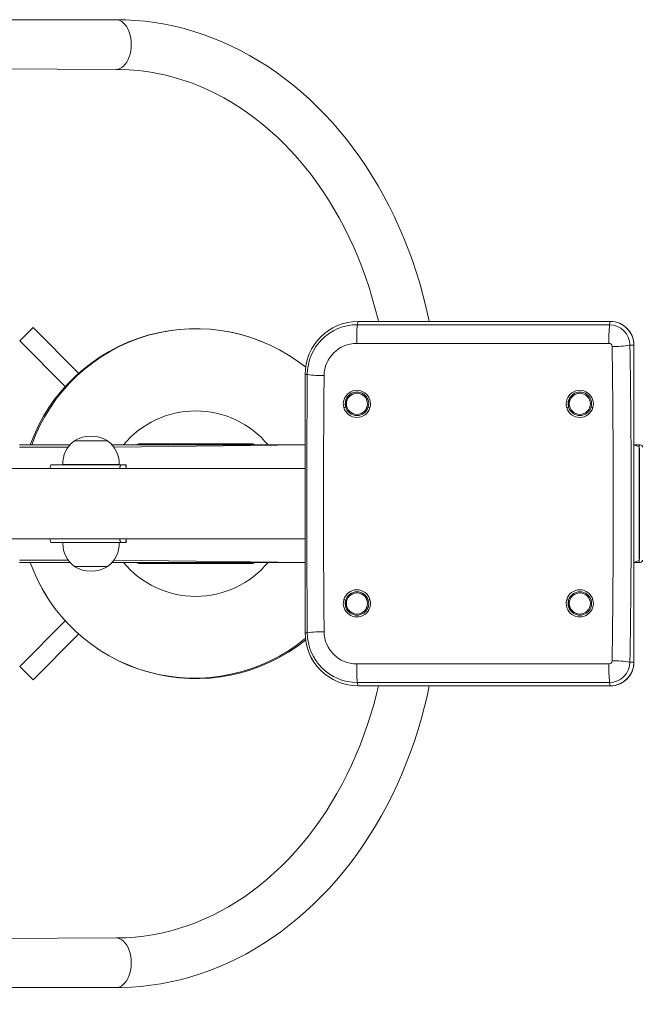
# Model space of a CAD drawing. Units: inches. Extents: x 575 to 5407, y 467 to 5484.
# Drawn here: x 2724 to 3252, y 2422 to 3261 of the extents above; entities that cross this region are included whole.
import ezdxf

# ---------------------------------------------------------------- set-up
doc = ezdxf.new("R2010")
doc.units = ezdxf.units.IN
doc.header["$MEASUREMENT"] = 0
doc.layers.add('tenke', color=7, linetype='Continuous', lineweight=9)
doc.styles.get("Standard").update_dxf_attribs({"font": 'arial.ttf'})
doc.dimstyles.new('stavbarske', dxfattribs={"dimscale": 80, "dimtxt": 2.5, "dimasz": 2.5, "dimexe": 1.25, "dimexo": 0.625, "dimtad": 1, "dimdec": 0, "dimtxsty": 'Standard', "dimblk": 'ARCHTICK', "dimcen": 2.5, "dimadec": 0, "dimazin": 0, "dimtfac": 1, "dimtdec": 0, "dimtmove": 0, "dimatfit": 3, "dimldrblk": 'ARCHTICK', "dimfxl": 1, "dimarcsym": 0})

# ---------------------------------------------------------------- blocks, each defined once
blk = doc.blocks.new('_ArchTick')
at = {"color": 0, "linetype": 'ByBlock', "const_width": 0.15}
blk.add_lwpolyline([(-0.5, -0.5), (0.5, 0.5)], dxfattribs=at)
blk = doc.blocks.new('*D8')
at = {"layer": 'Defpoints', "color": 0}
for p in [(685.66, 2849.34), (4785.66, 2849.34), (4785.66, 577.85)]:
    blk.add_point(p, dxfattribs=at)
at = {"layer": 'tenke', "color": 0, "lineweight": -2}
for p, q in [((685.66, 2799.34), (685.66, 477.85)), ((4785.66, 2799.34), (4785.66, 477.85)), ((685.66, 577.85), (4785.66, 577.85))]:
    blk.add_line(p, q, dxfattribs=at)
at = {"layer": 'tenke', "color": 0, "lineweight": -2, "xscale": 200, "yscale": 200, "zscale": 200, "rotation": 180}
blk.add_blockref('_ArchTick', (685.66, 577.85), dxfattribs=at)
at = {"layer": 'tenke', "color": 0, "lineweight": -2, "xscale": 200, "yscale": 200, "zscale": 200}
blk.add_blockref('_ArchTick', (4785.66, 577.85), dxfattribs=at)
at = {"layer": 'tenke', "color": 0, "insert": (2735.66, 729.95), "char_height": 200, "attachment_point": 5}
blk.add_mtext('4100', dxfattribs=at)

msp = doc.modelspace()

# ---------------------------------------------------------------- linework, layer by layer
at = {"color": 7, "linetype": 'Continuous', "lineweight": 15}
for p, q in [((2805.84, 3260.77), (2370.15, 3260.77)), ((2408.1, 3220.11), (2805.84, 3218.47)), ((3226.82, 3003.78), (3011.99, 3003.78)), ((2735.12, 2998.52), (2723.81, 2987.21)), ((2773.98, 2959.66), (2735.12, 2998.52)), ((2723.81, 2987.21), (2762.62, 2948.4)), ((3246.96, 2713.62), (3246.96, 2983.62)), ((2966.87, 2958.62), (2966.87, 2738.62)), ((3011.05, 2942.62), (3011.02, 2942.62)), ((3200.9, 2942.62), (3200.87, 2942.62)), ((3011.05, 2924.62), (3011.05, 2924.62)), ((3200.9, 2924.62), (3200.9, 2924.62)), ((2770.21, 2902.12), (2770.22, 2901.92)), ((2798.81, 2902.12), (2770.21, 2902.12)), ((2798.81, 2902.12), (2770.51, 2902.14)), ((2798.81, 2901.92), (2798.81, 2902.12)), ((2723.71, 2898.62), (2766.6, 2898.62)), ((2802.43, 2898.62), (2966.87, 2898.62)), ((2825.71, 2899.62), (2921.71, 2899.62)), ((3246.96, 2898.62), (3251.46, 2898.62)), ((3251.46, 2898.62), (3251.46, 2897.12)), ((3252.4, 2898.62), (3251.46, 2898.62)), ((3251.46, 2897.12), (3251.46, 2800.12)), ((3251.74, 2801.32), (3251.74, 2895.92)), ((3251.74, 2895.92), (3251.74, 2895.92)), ((2966.87, 2878.62), (2336.29, 2878.62)), ((2750.62, 2881.62), (2810.01, 2881.62)), ((2760.51, 2881.82), (2760.52, 2881.62)), ((2808.52, 2881.82), (2760.51, 2881.82)), ((2808.5, 2881.62), (2808.52, 2881.82)), ((2814.21, 2881.62), (2810.01, 2881.62)), ((2814.21, 2881.62), (2814.51, 2881.62)), ((2814.51, 2878.62), (2814.51, 2881.62)), ((2336.29, 2818.62), (2966.87, 2818.62)), ((2814.51, 2815.62), (2814.51, 2818.62)), ((2750.62, 2815.62), (2810.01, 2815.62)), ((2760.52, 2815.62), (2760.51, 2815.42)), ((2760.51, 2815.42), (2806.57, 2815.42)), ((2806.57, 2815.42), (2808.52, 2815.42)), ((2808.52, 2815.42), (2808.5, 2815.62)), ((2810.01, 2815.62), (2814.21, 2815.62)), ((2814.51, 2815.62), (2814.21, 2815.62)), ((3251.74, 2801.32), (3251.74, 2801.32)), ((2723.71, 2798.62), (2766.6, 2798.62)), ((2770.22, 2795.31), (2770.21, 2795.12)), ((2770.21, 2795.12), (2797.38, 2795.1)), ((2770.21, 2795.12), (2771.78, 2795.12)), ((2771.78, 2795.12), (2798.81, 2795.12)), ((2798.81, 2795.12), (2798.81, 2795.31)), ((2802.43, 2798.62), (2966.87, 2798.62)), ((2921.71, 2797.62), (2825.71, 2797.62)), ((3251.46, 2798.62), (3246.96, 2798.62)), ((3251.46, 2800.12), (3251.46, 2798.62)), ((3251.46, 2798.62), (3252.4, 2798.62)), ((3011.05, 2772.62), (3011.02, 2772.62)), ((3200.9, 2772.62), (3200.87, 2772.62)), ((3011.05, 2754.62), (3011.05, 2754.62)), ((3200.87, 2754.62), (3200.9, 2754.62)), ((2762.62, 2748.83), (2723.81, 2710.02)), ((2735.12, 2698.71), (2773.98, 2737.57)), ((2723.81, 2710.02), (2735.12, 2698.71)), ((3011.99, 2693.46), (3226.82, 2693.46)), ((2805.84, 2478.77), (2408.1, 2477.12)), ((2370.15, 2436.62), (2805.84, 2436.47))]:
    msp.add_line(p, q, dxfattribs=at)
at = {"color": 8, "linetype": 'Continuous', "lineweight": 0}
for p, q in [((3011.98, 3003.75), (3011.35, 3000.99)), ((3011.98, 3003.75), (3011.99, 3003.78)), ((3226.81, 3003.75), (3011.98, 3003.75)), ((3226.81, 3003.75), (3226.18, 3000.99)), ((3226.81, 3003.75), (3226.82, 3003.78)), ((3011.35, 3000.99), (3226.18, 3000.99)), ((3225.68, 2985.08), (3010.85, 2985.08)), ((3246.92, 2983.62), (3243.57, 2983.62)), ((3246.92, 2713.62), (3246.92, 2983.62)), ((3246.96, 2983.62), (3246.92, 2983.62)), ((2966.88, 2958.62), (2966.87, 2958.62)), ((2966.88, 2958.62), (2968.76, 2958.62)), ((2966.88, 2958.62), (2966.88, 2738.62)), ((2723.71, 2896.62), (2764.99, 2896.62)), ((2804.03, 2896.62), (2966.87, 2898.62)), ((3251.46, 2897.12), (3246.96, 2898.62)), ((2810.01, 2881.62), (2808.91, 2878.62)), ((2814.51, 2878.62), (2814.21, 2881.62)), ((2808.91, 2818.62), (2810.01, 2815.62)), ((2814.21, 2815.62), (2814.51, 2818.62)), ((2723.71, 2800.62), (2764.99, 2800.62)), ((2804.03, 2800.62), (2966.87, 2798.62)), ((3246.96, 2798.62), (3251.46, 2800.12)), ((2966.88, 2738.62), (2966.87, 2738.62)), ((2966.88, 2738.62), (2968.76, 2738.62)), ((3010.85, 2712.16), (3225.68, 2712.16)), ((3246.92, 2713.62), (3243.57, 2713.62)), ((3246.96, 2713.62), (3246.92, 2713.62)), ((3226.18, 2696.25), (3011.35, 2696.25)), ((3011.98, 2693.48), (3011.35, 2696.25)), ((3011.98, 2693.48), (3226.81, 2693.48)), ((3011.99, 2693.46), (3011.98, 2693.48)), ((3226.81, 2693.48), (3226.18, 2696.25)), ((3226.82, 2693.46), (3226.81, 2693.48))]:
    msp.add_line(p, q, dxfattribs=at)
at = {"color": 7, "linetype": 'Continuous', "lineweight": 15, "flags": 128}
for points in [[(3072.61, 3003.78), (3072.04, 3006.61), (3069.76, 3016.65), (3067.24, 3026.59), (3064.48, 3036.44), (3061.47, 3046.18), (3058.23, 3055.81), (3054.75, 3065.31), (3051.04, 3074.67), (3047.1, 3083.89), (3042.94, 3092.95), (3038.55, 3101.86), (3033.95, 3110.6), (3029.13, 3119.15), (3024.11, 3127.53), (3018.88, 3135.71), (3013.45, 3143.68), (3007.82, 3151.45), (3002.01, 3159), (2996.01, 3166.33), (2989.83, 3173.43), (2983.48, 3180.29), (2976.96, 3186.9), (2970.29, 3193.27), (2963.46, 3199.37), (2956.48, 3205.22), (2949.36, 3210.79), (2942.1, 3216.09), (2934.72, 3221.12), (2927.23, 3225.86), (2919.61, 3230.31), (2911.9, 3234.47), (2904.09, 3238.34), (2896.18, 3241.9), (2888.2, 3245.17), (2880.14, 3248.13), (2872.01, 3250.78), (2863.83, 3253.13), (2855.59, 3255.16), (2847.31, 3256.88), (2839, 3258.29), (2830.65, 3259.38), (2822.29, 3260.16), (2813.91, 3260.62), (2805.84, 3260.77)], [(2805.84, 3218.47), (2809.6, 3218.43), (2817.14, 3218.11), (2824.67, 3217.48), (2832.18, 3216.54), (2839.67, 3215.28), (2847.11, 3213.71), (2854.52, 3211.82), (2861.87, 3209.63), (2869.16, 3207.14), (2876.38, 3204.34), (2883.52, 3201.25), (2890.58, 3197.86), (2897.55, 3194.18), (2904.42, 3190.22), (2911.19, 3185.97), (2917.85, 3181.44), (2924.39, 3176.64), (2930.8, 3171.58), (2937.08, 3166.25), (2943.23, 3160.66), (2949.24, 3154.82), (2955.09, 3148.74), (2960.79, 3142.42), (2966.33, 3135.86), (2971.71, 3129.08), (2976.91, 3122.08), (2981.93, 3114.86), (2986.78, 3107.44), (2991.43, 3099.83), (2995.89, 3092.02), (3000.16, 3084.03), (3004.22, 3075.87), (3008.08, 3067.54), (3011.73, 3059.05), (3015.16, 3050.42), (3018.37, 3041.65), (3021.36, 3032.75), (3024.13, 3023.72), (3026.66, 3014.59), (3028.97, 3005.35), (3029.32, 3003.78)], [(2750.62, 2881.62), (2750.3, 2881.4), (2750, 2880.74), (2749.72, 2879.68), (2749.52, 2878.62)], [(2810.01, 2881.62), (2809.7, 2881.4), (2809.39, 2880.74), (2809.11, 2879.68), (2808.91, 2878.62)], [(2749.52, 2818.62), (2749.72, 2817.56), (2750, 2816.49), (2750.3, 2815.84), (2750.62, 2815.62)], [(2808.91, 2818.62), (2809.11, 2817.56), (2809.39, 2816.49), (2809.7, 2815.84), (2810.01, 2815.62)], [(3029.31, 2693.46), (3027.97, 2687.75), (3025.56, 2678.56), (3022.92, 2669.48), (3020.06, 2660.51), (3016.97, 2651.67), (3013.66, 2642.97), (3010.14, 2634.4), (3006.4, 2625.99), (3002.45, 2617.74), (2998.31, 2609.66), (2993.96, 2601.76), (2989.42, 2594.05), (2984.68, 2586.52), (2979.77, 2579.2), (2974.67, 2572.09), (2969.41, 2565.2), (2963.97, 2558.52), (2958.37, 2552.08), (2952.62, 2545.87), (2946.71, 2539.91), (2940.66, 2534.19), (2934.47, 2528.73), (2928.15, 2523.52), (2921.7, 2518.58), (2915.14, 2513.91), (2908.46, 2509.51), (2901.67, 2505.39), (2894.78, 2501.55), (2887.8, 2498), (2880.73, 2494.73), (2873.58, 2491.77), (2866.35, 2489.1), (2859.06, 2486.73), (2851.71, 2484.66), (2844.31, 2482.9), (2836.87, 2481.45), (2829.39, 2480.31), (2821.88, 2479.48), (2814.35, 2478.97), (2807.2, 2478.77), (2805.84, 2478.77)], [(2805.84, 2436.47), (2810.48, 2436.52), (2818.86, 2436.85), (2827.22, 2437.5), (2835.57, 2438.46), (2843.89, 2439.74), (2852.17, 2441.33), (2860.42, 2443.23), (2868.61, 2445.44), (2876.74, 2447.96), (2884.81, 2450.78), (2892.81, 2453.91), (2900.73, 2457.34), (2908.56, 2461.07), (2916.3, 2465.09), (2923.94, 2469.41), (2931.46, 2474.01), (2938.88, 2478.9), (2946.17, 2484.06), (2953.33, 2489.51), (2960.35, 2495.22), (2967.24, 2501.19), (2973.97, 2507.43), (2980.55, 2513.92), (2986.96, 2520.65), (2993.2, 2527.63), (2999.27, 2534.84), (3005.17, 2542.27), (3010.87, 2549.93), (3016.38, 2557.8), (3021.7, 2565.88), (3026.82, 2574.15), (3031.72, 2582.61), (3036.42, 2591.26), (3040.91, 2600.08), (3045.17, 2609.06), (3049.21, 2618.2), (3053.03, 2627.49), (3056.61, 2636.92), (3059.97, 2646.48), (3063.08, 2656.16), (3065.96, 2665.96), (3068.6, 2675.85), (3070.99, 2685.85), (3072.61, 2693.46)]]:
    msp.add_lwpolyline(points, dxfattribs=at)
at = {"color": 8, "linetype": 'Continuous', "lineweight": 0, "flags": 128}
for points in [[(2805.84, 3218.47), (2807.52, 3218.65), (2809.18, 3219.19), (2810.78, 3220.08), (2812.29, 3221.3), (2813.7, 3222.84), (2814.97, 3224.66), (2816.08, 3226.74), (2817.02, 3229.04), (2817.76, 3231.52), (2818.31, 3234.14), (2818.64, 3236.86), (2818.75, 3239.62), (2818.64, 3242.38), (2818.31, 3245.09), (2817.76, 3247.71), (2817.02, 3250.19), (2816.08, 3252.49), (2814.97, 3254.57), (2813.7, 3256.4), (2812.29, 3257.93), (2810.78, 3259.16), (2809.18, 3260.05), (2807.52, 3260.59), (2805.84, 3260.77), (2805.84, 3260.77)], [(2805.84, 2436.47), (2807.52, 2436.65), (2809.18, 2437.19), (2810.78, 2438.08), (2812.29, 2439.3), (2813.7, 2440.84), (2814.97, 2442.66), (2816.08, 2444.74), (2817.02, 2447.04), (2817.76, 2449.52), (2818.31, 2452.14), (2818.64, 2454.86), (2818.75, 2457.62), (2818.64, 2460.38), (2818.31, 2463.09), (2817.76, 2465.71), (2817.02, 2468.19), (2816.08, 2470.49), (2814.97, 2472.57), (2813.7, 2474.4), (2812.29, 2475.93), (2810.78, 2477.16), (2809.18, 2478.05), (2807.52, 2478.59), (2805.84, 2478.77), (2805.84, 2478.77)]]:
    msp.add_lwpolyline(points, dxfattribs=at)
at = {"color": 7, "linetype": 'Continuous', "lineweight": 15}
for centre in [(3011.02, 2933.62), (3200.87, 2933.62), (3011.02, 2763.62), (3200.87, 2763.62)]:
    msp.add_circle(centre, 8.99, dxfattribs=at)
for centre, radius, start, end in [((3012.01, 2958.63), 45.14, 90.02266, 180.02191), ((3012, 2958.63), 45.12, 90.02361, 180.02259), ((3226.81, 2983.62), 20.15, 359.9789, 89.97856), ((2873.71, 2847.62), 150, 51.35781, 160.12313), ((3011.05, 2933.62), 9.99, 344.27603, 195.72397), ((3200.9, 2933.62), 9.99, 344.27603, 195.72397), ((3011.28, 2932.62), 10, 91.32494, 189.83756), ((3011.05, 2933.62), 9, 270.03405, 89.96595), ((3201.13, 2932.62), 10, 91.32494, 189.83756), ((3200.89, 2933.62), 9, 270.03405, 89.96595), ((3011.05, 2933.61), 9.99, 195.64807, 344.35193), ((3200.9, 2933.61), 9.99, 195.64807, 344.35193), ((2784.51, 2882.62), 24.02, 126.5241, 181.90856), ((2784.51, 2878.63), 27.5, 58.66775, 121.33225), ((2784.51, 2882.62), 24.02, 0, 53.4759), ((2825.71, 2895.62), 4, 90, 131.40962), ((2921.71, 2895.62), 4, 48.59038, 90), ((3252.34, 2896.68), 1.94, 358.27456, 88.16379), ((2784.51, 2882.62), 24.02, 358.09144, 0), ((2784.51, 2814.62), 24.02, 178.09144, 180), ((2784.51, 2814.62), 24.02, 180, 233.4759), ((2784.51, 2814.62), 24.02, 306.5241, 1.90856), ((2873.71, 2849.62), 150, 199.87687, 308.6288), ((2784.51, 2818.61), 27.5, 238.66775, 301.33225), ((2825.71, 2801.62), 4, 228.59038, 270), ((2921.71, 2801.62), 4, 270, 311.40962), ((3252.34, 2800.56), 1.94, 271.83621, 1.72544), ((3011.05, 2763.63), 9.99, 15.64807, 164.35193), ((3011.05, 2763.62), 9, 270.03405, 89.96595), ((3200.9, 2763.63), 9.99, 15.64807, 164.35193), ((3200.89, 2763.62), 9, 270.03405, 89.96595), ((3011.05, 2763.61), 9.99, 164.27893, 15.72107), ((3011.28, 2764.61), 10, 170.16244, 268.67506), ((3200.9, 2763.61), 9.99, 164.27893, 15.72107), ((3201.13, 2764.61), 10, 170.16244, 268.67506), ((3012.01, 2738.6), 45.14, 179.97736, 269.97807), ((3226.81, 2713.61), 20.15, 270.02111, 0.02142)]:
    msp.add_arc(centre, radius, start, end, dxfattribs=at)
at = {"color": 8, "linetype": 'Continuous', "lineweight": 0}
for centre, radius, start, end in [((3226.8, 2983.63), 20.13, 359.97472, 89.97908), ((2874.18, 2848.91), 148.7, 51.18663, 160.47167), ((3011.34, 2958.4), 42.59, 89.99342, 179.70644), ((3151.22, 2988.66), 140.41, 174.96563, 181.464), ((3366.05, 2988.66), 140.41, 174.96563, 181.464), ((3226.16, 2983.58), 17.41, 0.13236, 89.96092), ((3010.72, 2957.38), 27.7, 89.7235, 179.3151), ((3225.69, 2982.45), 2.63, 1.1684, 90.18598), ((3230.16, 3062.23), 79.75, 268.67902, 279.68634), ((2981.02, 3038.58), 80.9, 261.2853, 271.42114), ((3010.99, 2933.54), 11.59, 344.31221, 195.68779), ((3200.83, 2933.54), 11.59, 344.31221, 195.68779), ((2873.71, 2847.62), 80, 39.60565, 140.39435), ((2996.37, 2944.17), 14.19, 284.09615, 290.88726), ((3010.99, 2933.59), 11.6, 195.89042, 344.10958), ((3023.5, 2936.77), 6.51, 244.20976, 257.97177), ((3186.22, 2944.17), 14.19, 284.09615, 290.88726), ((3200.83, 2933.59), 11.6, 195.89042, 344.10958), ((3213.35, 2936.77), 6.51, 244.20976, 257.97177), ((2872.65, 2848.75), 148.7, 199.70094, 309.47639), ((2873.71, 2849.62), 80, 219.60565, 320.39435), ((3010.99, 2763.66), 11.6, 15.86308, 164.13692), ((3200.83, 2763.66), 11.6, 15.86308, 164.13692), ((3010.99, 2763.69), 11.59, 164.30857, 15.69143), ((2996.37, 2753.06), 14.19, 69.11274, 75.90385), ((3023.5, 2760.46), 6.51, 102.02823, 115.79024), ((3200.83, 2763.69), 11.59, 164.30857, 15.69143), ((3186.22, 2753.06), 14.19, 69.11274, 75.90385), ((3213.35, 2760.46), 6.51, 102.02823, 115.79024), ((3012, 2738.6), 45.12, 179.97641, 269.97739), ((2981.02, 2658.65), 80.9, 88.57886, 98.7147), ((3011.35, 2738.84), 42.59, 180.29429, 270.00585), ((3010.74, 2739.87), 27.72, 180.71787, 270.24353), ((3159, 2708.81), 148.18, 178.70646, 184.86392), ((3373.82, 2708.81), 148.18, 178.70646, 184.86392), ((3225.69, 2714.79), 2.63, 269.81571, 358.8299), ((3226.16, 2713.66), 17.41, 270.03878, 359.86794), ((3226.8, 2713.61), 20.13, 270.0253, 0.0209), ((3230.16, 2635.01), 79.75, 80.31366, 91.32098)]:
    msp.add_arc(centre, radius, start, end, dxfattribs=at)
for centre, major_axis, ratio, start_param, end_param in [((2837.37, 2848.62), (0, 1800), 0.217796, 4.63794, 4.786838), ((2852.03, 2848.62), (0, 1815), 0.216328, 4.63794, 4.786838), ((3215.22, 2848.62), (0, 1815), 0.136042, 1.510153, 1.63144), ((3230.09, 2848.62), (0, 1800), 0.13751, 1.510153, 1.63144)]:
    msp.add_ellipse(centre, major_axis=major_axis, ratio=ratio, start_param=start_param, end_param=end_param, dxfattribs=at)

# ---------------------------------------------------------------- dimensions: what is measured, and where the dimension line sits
at = {"layer": 'tenke'}
dim = msp.add_linear_dim(base=(4785.66, 577.85), p1=(685.66, 2849.34), p2=(4785.66, 2849.34), dimstyle='stavbarske', dxfattribs=at)
dim.commit()
dim.dimension.update_dxf_attribs({"geometry": '*D8', "text_midpoint": (2735.66, 729.95)})

doc.saveas('drawing.dxf')
